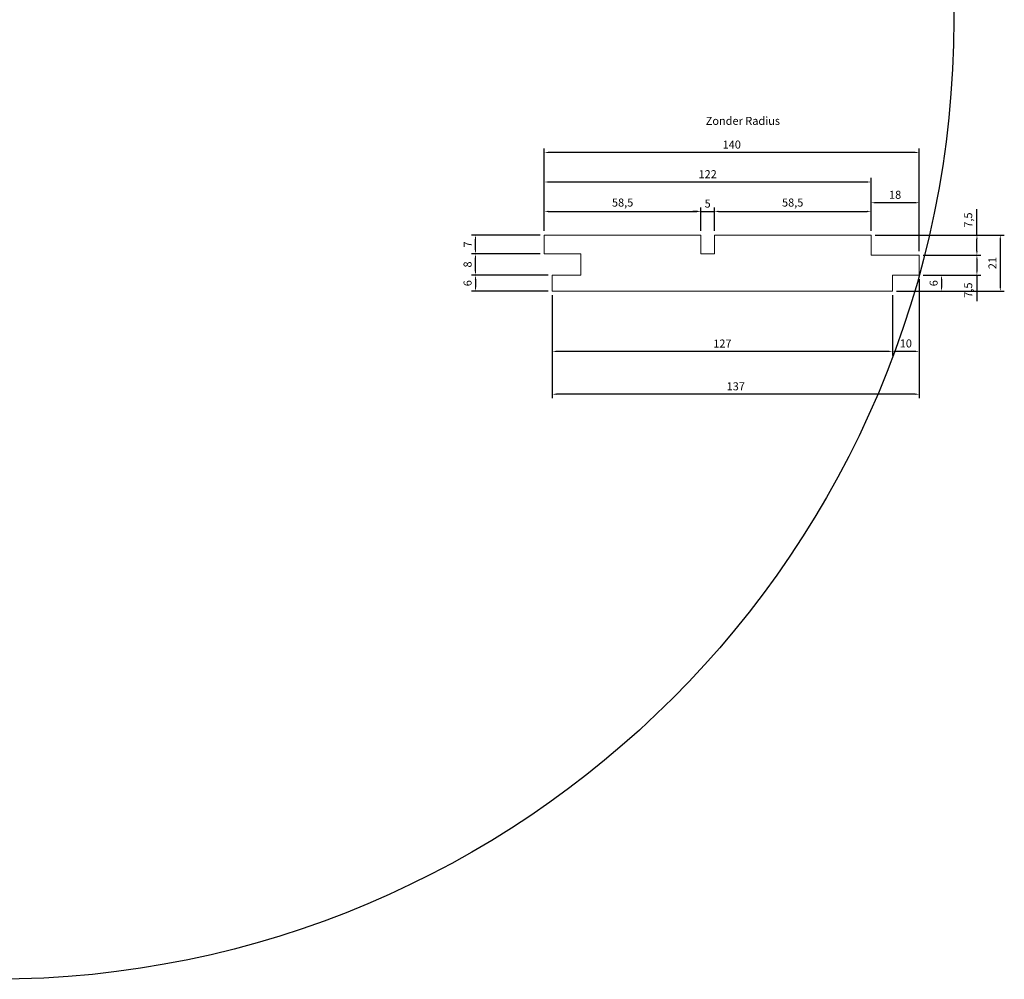
# Model space of a CAD drawing. Extents: x -358 to 788, y -358 to 358.
# Drawn here: x 9 to 377, y -358 to 0 of the extents above; entities that cross this region are included whole.
import ezdxf

# ---------------------------------------------------------------- set-up
doc = ezdxf.new("R2010")
doc.units = 0
doc.header["$LTSCALE"] = 10
doc.header["$MEASUREMENT"] = 0
doc.layers.get('0').update_dxf_attribs({"linetype": 'CONTINUOUS', "lineweight": 15})
doc.layers.get('DEFPOINTS').update_dxf_attribs({"linetype": 'CONTINUOUS'})
doc.layers.add('Maten', color=6, linetype='CONTINUOUS')
doc.styles.add('- Text Style Ton', font='verdana.ttf', dxfattribs={"height": 3})
doc.styles.add('Verdana', font='verdana.ttf', dxfattribs={"height": 2.5})
doc.dimstyles.new('1-1', dxfattribs={"dimscale": 0, "dimtxt": 3, "dimasz": 1.5, "dimexe": 1.5, "dimexo": 1.5, "dimgap": 1, "dimtad": 1, "dimdec": 1, "dimzin": 9, "dimtxsty": '- Text Style Ton', "dimcen": 2.5, "dimclrd": 256, "dimclre": 256, "dimclrt": 256, "dimadec": 0, "dimazin": 0, "dimtfac": 1, "dimtdec": 1, "dimtmove": 0, "dimatfit": 3, "dimfxl": 0, "dimtfill": 1, "dimarcsym": 0})

# ---------------------------------------------------------------- blocks, each defined once
blk = doc.blocks.new('*D87')
at = {"layer": 'DEFPOINTS', "color": 0}
for p in [(205.32, -49.57), (205.32, -80.37), (345.32, -87.37)]:
    blk.add_point(p, dxfattribs=at)
at = {"layer": 'Maten', "lineweight": -2, "transparency": 16777216}
for p, q in [((205.32, -78.87), (205.32, -48.07)), ((343.82, -49.57), (206.82, -49.57)), ((345.32, -85.87), (345.32, -48.07))]:
    blk.add_line(p, q, dxfattribs=at)
at = {"layer": 'Maten', "transparency": 16777216}
for points in [[(206.82, -49.32), (206.82, -49.82), (205.32, -49.57)], [(343.82, -49.32), (343.82, -49.82), (345.32, -49.57)]]:
    blk.add_solid(points, dxfattribs=at)
at = {"layer": 'Maten', "transparency": 16777216, "insert": (275.32, -47), "char_height": 3, "attachment_point": 5, "style": '- Text Style Ton', "bg_fill": 3, "box_fill_scale": 1.25, "bg_fill_color": 256, "bg_fill_true_color": 13158600, "bg_fill_transparency": 0}
blk.add_mtext('140', dxfattribs=at)
blk = doc.blocks.new('*D88')
at = {"layer": 'DEFPOINTS', "color": 0}
for p in [(205.32, -60.59), (205.32, -80.37), (327.32, -80.37)]:
    blk.add_point(p, dxfattribs=at)
at = {"layer": 'Maten', "lineweight": -2, "transparency": 16777216}
for p, q in [((205.32, -78.87), (205.32, -59.09)), ((325.82, -60.59), (206.82, -60.59)), ((327.32, -78.87), (327.32, -59.09))]:
    blk.add_line(p, q, dxfattribs=at)
at = {"layer": 'Maten', "transparency": 16777216}
for points in [[(206.82, -60.34), (206.82, -60.84), (205.32, -60.59)], [(325.82, -60.34), (325.82, -60.84), (327.32, -60.59)]]:
    blk.add_solid(points, dxfattribs=at)
at = {"layer": 'Maten', "transparency": 16777216, "insert": (266.32, -58.06), "char_height": 3, "attachment_point": 5, "style": '- Text Style Ton', "bg_fill": 3, "box_fill_scale": 1.25, "bg_fill_color": 256, "bg_fill_true_color": 13158600, "bg_fill_transparency": 0}
blk.add_mtext('122', dxfattribs=at)
blk = doc.blocks.new('*D89')
at = {"layer": 'DEFPOINTS', "color": 0}
for p in [(263.82, -71.56), (205.32, -80.37), (263.82, -80.37)]:
    blk.add_point(p, dxfattribs=at)
at = {"layer": 'Maten', "lineweight": -2, "transparency": 16777216}
for p, q in [((205.32, -78.87), (205.32, -70.06)), ((206.82, -71.56), (262.32, -71.56)), ((263.82, -78.87), (263.82, -70.06))]:
    blk.add_line(p, q, dxfattribs=at)
at = {"layer": 'Maten', "transparency": 16777216}
for points in [[(206.82, -71.31), (206.82, -71.81), (205.32, -71.56)], [(262.32, -71.31), (262.32, -71.81), (263.82, -71.56)]]:
    blk.add_solid(points, dxfattribs=at)
at = {"layer": 'Maten', "transparency": 16777216, "insert": (234.57, -68.65), "char_height": 3, "attachment_point": 5, "style": '- Text Style Ton', "bg_fill": 3, "box_fill_scale": 1.25, "bg_fill_color": 256, "bg_fill_true_color": 13158600, "bg_fill_transparency": 0}
blk.add_mtext('58,5', dxfattribs=at)
blk = doc.blocks.new('*D90')
at = {"layer": 'DEFPOINTS', "color": 0}
for p in [(263.82, -80.37), (268.82, -80.37)]:
    blk.add_point(p, dxfattribs=at)
at = {"layer": 'Maten', "lineweight": -2, "transparency": 16777216}
for p, q in [((262.32, -71.56), (260.82, -71.56)), ((263.82, -78.87), (263.82, -70.06)), ((263.82, -71.56), (268.82, -71.56)), ((268.82, -78.87), (268.82, -70.06)), ((270.32, -71.56), (271.82, -71.56))]:
    blk.add_line(p, q, dxfattribs=at)
at = {"layer": 'Maten', "transparency": 16777216}
for points in [[(262.32, -71.31), (262.32, -71.81), (263.82, -71.56)], [(270.32, -71.31), (270.32, -71.81), (268.82, -71.56)]]:
    blk.add_solid(points, dxfattribs=at)
at = {"layer": 'Maten', "transparency": 16777216, "insert": (266.32, -69.03), "char_height": 3, "attachment_point": 5, "style": '- Text Style Ton', "bg_fill": 3, "box_fill_scale": 1.25, "bg_fill_color": 256, "bg_fill_true_color": 13158600, "bg_fill_transparency": 0}
blk.add_mtext('5', dxfattribs=at)
at = {"layer": 'DEFPOINTS', "color": 0}
blk.add_point((268.82, -71.56), dxfattribs=at)
blk = doc.blocks.new('*D91')
at = {"layer": 'DEFPOINTS', "color": 0}
for p in [(327.32, -71.56), (268.82, -80.37), (327.32, -80.37)]:
    blk.add_point(p, dxfattribs=at)
at = {"layer": 'Maten', "lineweight": -2, "transparency": 16777216}
for p, q in [((268.82, -78.87), (268.82, -70.06)), ((270.32, -71.56), (325.82, -71.56)), ((327.32, -78.87), (327.32, -70.06))]:
    blk.add_line(p, q, dxfattribs=at)
at = {"layer": 'Maten', "transparency": 16777216}
for points in [[(270.32, -71.31), (270.32, -71.81), (268.82, -71.56)], [(325.82, -71.31), (325.82, -71.81), (327.32, -71.56)]]:
    blk.add_solid(points, dxfattribs=at)
at = {"layer": 'Maten', "transparency": 16777216, "insert": (298.07, -68.65), "char_height": 3, "attachment_point": 5, "style": '- Text Style Ton', "bg_fill": 3, "box_fill_scale": 1.25, "bg_fill_color": 256, "bg_fill_true_color": 13158600, "bg_fill_transparency": 0}
blk.add_mtext('58,5', dxfattribs=at)
blk = doc.blocks.new('*D92')
at = {"layer": 'DEFPOINTS', "color": 0}
for p in [(327.32, -80.37), (335.32, -101.37), (375.59, -101.37)]:
    blk.add_point(p, dxfattribs=at)
at = {"layer": 'Maten', "lineweight": -2, "transparency": 16777216}
for p, q in [((328.82, -80.37), (377.09, -80.37)), ((375.59, -81.87), (375.59, -99.87)), ((336.82, -101.37), (377.09, -101.37))]:
    blk.add_line(p, q, dxfattribs=at)
at = {"layer": 'Maten', "transparency": 16777216}
for points in [[(375.34, -81.87), (375.84, -81.87), (375.59, -80.37)], [(375.34, -99.87), (375.84, -99.87), (375.59, -101.37)]]:
    blk.add_solid(points, dxfattribs=at)
at = {"layer": 'Maten', "transparency": 16777216, "insert": (373.06, -90.87), "char_height": 3, "attachment_point": 5, "rotation": 90, "style": '- Text Style Ton', "bg_fill": 3, "box_fill_scale": 1.25, "bg_fill_color": 256, "bg_fill_true_color": 13158600, "bg_fill_transparency": 0}
blk.add_mtext('21', dxfattribs=at)
blk = doc.blocks.new('*D93')
at = {"layer": 'DEFPOINTS', "color": 0}
for p in [(208.32, -101.37), (335.32, -101.37), (208.32, -123.81)]:
    blk.add_point(p, dxfattribs=at)
at = {"layer": 'Maten', "lineweight": -2, "transparency": 16777216}
for p, q in [((208.32, -102.87), (208.32, -125.31)), ((335.32, -102.87), (335.32, -125.31)), ((333.82, -123.81), (209.82, -123.81))]:
    blk.add_line(p, q, dxfattribs=at)
at = {"layer": 'Maten', "transparency": 16777216}
for points in [[(209.82, -123.56), (209.82, -124.06), (208.32, -123.81)], [(333.82, -123.56), (333.82, -124.06), (335.32, -123.81)]]:
    blk.add_solid(points, dxfattribs=at)
at = {"layer": 'Maten', "transparency": 16777216, "insert": (271.82, -121.27), "char_height": 3, "attachment_point": 5, "style": '- Text Style Ton', "bg_fill": 3, "box_fill_scale": 1.25, "bg_fill_color": 256, "bg_fill_true_color": 13158600, "bg_fill_transparency": 0}
blk.add_mtext('127', dxfattribs=at)
blk = doc.blocks.new('*D94')
at = {"layer": 'DEFPOINTS', "color": 0}
for p in [(327.32, -68.32), (327.32, -80.37), (345.32, -87.87)]:
    blk.add_point(p, dxfattribs=at)
at = {"layer": 'Maten', "lineweight": -2, "transparency": 16777216}
for p, q in [((327.32, -78.87), (327.32, -66.82)), ((343.82, -68.32), (328.82, -68.32)), ((345.32, -86.37), (345.32, -66.82))]:
    blk.add_line(p, q, dxfattribs=at)
at = {"layer": 'Maten', "transparency": 16777216}
for points in [[(328.82, -68.07), (328.82, -68.57), (327.32, -68.32)], [(343.82, -68.07), (343.82, -68.57), (345.32, -68.32)]]:
    blk.add_solid(points, dxfattribs=at)
at = {"layer": 'Maten', "transparency": 16777216, "insert": (336.32, -65.75), "char_height": 3, "attachment_point": 5, "style": '- Text Style Ton', "bg_fill": 3, "box_fill_scale": 1.25, "bg_fill_color": 256, "bg_fill_true_color": 13158600, "bg_fill_transparency": 0}
blk.add_mtext('18', dxfattribs=at)
blk = doc.blocks.new('*D95')
at = {"layer": 'DEFPOINTS', "color": 0}
for p in [(345.32, -95.37), (335.32, -101.37), (335.32, -123.81)]:
    blk.add_point(p, dxfattribs=at)
at = {"layer": 'Maten', "lineweight": -2, "transparency": 16777216}
for p, q in [((345.32, -96.87), (345.32, -125.31)), ((335.32, -102.87), (335.32, -125.31)), ((343.82, -123.81), (336.82, -123.81))]:
    blk.add_line(p, q, dxfattribs=at)
at = {"layer": 'Maten', "transparency": 16777216}
for points in [[(336.82, -123.56), (336.82, -124.06), (335.32, -123.81)], [(343.82, -123.56), (343.82, -124.06), (345.32, -123.81)]]:
    blk.add_solid(points, dxfattribs=at)
at = {"layer": 'Maten', "transparency": 16777216, "insert": (340.32, -121.24), "char_height": 3, "attachment_point": 5, "style": '- Text Style Ton', "bg_fill": 3, "box_fill_scale": 1.25, "bg_fill_color": 256, "bg_fill_true_color": 13158600, "bg_fill_transparency": 0}
blk.add_mtext('10', dxfattribs=at)
blk = doc.blocks.new('*D96')
at = {"layer": 'DEFPOINTS', "color": 0}
for p in [(345.32, -95.37), (208.32, -101.37), (208.32, -139.8)]:
    blk.add_point(p, dxfattribs=at)
at = {"layer": 'Maten', "lineweight": -2, "transparency": 16777216}
for p, q in [((345.32, -96.87), (345.32, -141.3)), ((208.32, -102.87), (208.32, -141.3)), ((343.82, -139.8), (209.82, -139.8))]:
    blk.add_line(p, q, dxfattribs=at)
at = {"layer": 'Maten', "transparency": 16777216}
for points in [[(209.82, -139.55), (209.82, -140.05), (208.32, -139.8)], [(343.82, -139.55), (343.82, -140.05), (345.32, -139.8)]]:
    blk.add_solid(points, dxfattribs=at)
at = {"layer": 'Maten', "transparency": 16777216, "insert": (276.82, -137.24), "char_height": 3, "attachment_point": 5, "style": '- Text Style Ton', "bg_fill": 3, "box_fill_scale": 1.25, "bg_fill_color": 256, "bg_fill_true_color": 13158600, "bg_fill_transparency": 0}
blk.add_mtext('137', dxfattribs=at)
blk = doc.blocks.new('*D97')
at = {"layer": 'DEFPOINTS', "color": 0}
for p in [(327.32, -80.37), (366.86, -80.37), (345.32, -87.87)]:
    blk.add_point(p, dxfattribs=at)
at = {"layer": 'Maten', "lineweight": -2, "transparency": 16777216}
for p, q in [((366.86, -80.37), (366.86, -70.72)), ((328.82, -80.37), (368.36, -80.37)), ((366.86, -86.37), (366.86, -81.87)), ((346.82, -87.87), (368.36, -87.87))]:
    blk.add_line(p, q, dxfattribs=at)
at = {"layer": 'Maten', "transparency": 16777216}
for points in [[(366.61, -81.87), (367.11, -81.87), (366.86, -80.37)], [(366.61, -86.37), (367.11, -86.37), (366.86, -87.87)]]:
    blk.add_solid(points, dxfattribs=at)
at = {"layer": 'Maten', "transparency": 16777216, "insert": (363.99, -74.8), "char_height": 3, "attachment_point": 5, "rotation": 90, "style": '- Text Style Ton', "bg_fill": 3, "box_fill_scale": 1.25, "bg_fill_color": 256, "bg_fill_true_color": 13158600, "bg_fill_transparency": 0}
blk.add_mtext('7,5', dxfattribs=at)
blk = doc.blocks.new('*D98')
at = {"layer": 'DEFPOINTS', "color": 0}
for p in [(345.32, -87.87), (345.32, -95.37), (366.86, -95.37)]:
    blk.add_point(p, dxfattribs=at)
at = {"layer": 'Maten', "lineweight": -2, "transparency": 16777216}
for p, q in [((346.82, -87.87), (368.36, -87.87)), ((366.86, -89.37), (366.86, -93.87)), ((346.82, -95.37), (368.36, -95.37)), ((366.86, -95.37), (366.86, -105.01))]:
    blk.add_line(p, q, dxfattribs=at)
at = {"layer": 'Maten', "transparency": 16777216}
for points in [[(366.61, -89.37), (367.11, -89.37), (366.86, -87.87)], [(366.61, -93.87), (367.11, -93.87), (366.86, -95.37)]]:
    blk.add_solid(points, dxfattribs=at)
at = {"layer": 'Maten', "transparency": 16777216, "insert": (363.99, -100.94), "char_height": 3, "attachment_point": 5, "rotation": 90, "style": '- Text Style Ton', "bg_fill": 3, "box_fill_scale": 1.25, "bg_fill_color": 256, "bg_fill_true_color": 13158600, "bg_fill_transparency": 0}
blk.add_mtext('7,5', dxfattribs=at)
blk = doc.blocks.new('*D99')
at = {"layer": 'DEFPOINTS', "color": 0}
for p in [(345.32, -95.37), (335.32, -101.37), (353.65, -101.37)]:
    blk.add_point(p, dxfattribs=at)
at = {"layer": 'Maten', "lineweight": -2, "transparency": 16777216}
for p, q in [((346.82, -95.37), (355.15, -95.37)), ((353.65, -96.87), (353.65, -99.87)), ((336.82, -101.37), (355.15, -101.37))]:
    blk.add_line(p, q, dxfattribs=at)
at = {"layer": 'Maten', "transparency": 16777216}
for points in [[(353.4, -96.87), (353.9, -96.87), (353.65, -95.37)], [(353.4, -99.87), (353.9, -99.87), (353.65, -101.37)]]:
    blk.add_solid(points, dxfattribs=at)
at = {"layer": 'Maten', "transparency": 16777216, "insert": (351.09, -98.37), "char_height": 3, "attachment_point": 5, "rotation": 90, "style": '- Text Style Ton', "bg_fill": 3, "box_fill_scale": 1.25, "bg_fill_color": 256, "bg_fill_true_color": 13158600, "bg_fill_transparency": 0}
blk.add_mtext('6', dxfattribs=at)
blk = doc.blocks.new('*D100')
at = {"layer": 'DEFPOINTS', "color": 0}
for p in [(208.32, -95.37), (179.63, -101.37), (208.32, -101.37)]:
    blk.add_point(p, dxfattribs=at)
at = {"layer": 'Maten', "lineweight": -2, "transparency": 16777216}
for p, q in [((206.82, -95.37), (178.13, -95.37)), ((179.63, -96.87), (179.63, -99.87)), ((206.82, -101.37), (178.13, -101.37))]:
    blk.add_line(p, q, dxfattribs=at)
at = {"layer": 'Maten', "transparency": 16777216}
for points in [[(179.38, -96.87), (179.88, -96.87), (179.63, -95.37)], [(179.38, -99.87), (179.88, -99.87), (179.63, -101.37)]]:
    blk.add_solid(points, dxfattribs=at)
at = {"layer": 'Maten', "transparency": 16777216, "insert": (177.07, -98.37), "char_height": 3, "attachment_point": 5, "rotation": 90, "style": '- Text Style Ton', "bg_fill": 3, "box_fill_scale": 1.25, "bg_fill_color": 256, "bg_fill_true_color": 13158600, "bg_fill_transparency": 0}
blk.add_mtext('6', dxfattribs=at)
blk = doc.blocks.new('*D101')
at = {"layer": 'DEFPOINTS', "color": 0}
for p in [(179.63, -87.37), (205.32, -87.37), (208.32, -95.37)]:
    blk.add_point(p, dxfattribs=at)
at = {"layer": 'Maten', "lineweight": -2, "transparency": 16777216}
for p, q in [((203.82, -87.37), (178.13, -87.37)), ((179.63, -93.87), (179.63, -88.87)), ((206.82, -95.37), (178.13, -95.37))]:
    blk.add_line(p, q, dxfattribs=at)
at = {"layer": 'Maten', "transparency": 16777216}
for points in [[(179.38, -88.87), (179.88, -88.87), (179.63, -87.37)], [(179.38, -93.87), (179.88, -93.87), (179.63, -95.37)]]:
    blk.add_solid(points, dxfattribs=at)
at = {"layer": 'Maten', "transparency": 16777216, "insert": (177.06, -91.37), "char_height": 3, "attachment_point": 5, "rotation": 90, "style": '- Text Style Ton', "bg_fill": 3, "box_fill_scale": 1.25, "bg_fill_color": 256, "bg_fill_true_color": 13158600, "bg_fill_transparency": 0}
blk.add_mtext('8', dxfattribs=at)
blk = doc.blocks.new('*D102')
at = {"layer": 'DEFPOINTS', "color": 0}
for p in [(179.63, -80.37), (205.32, -80.37), (205.32, -87.37)]:
    blk.add_point(p, dxfattribs=at)
at = {"layer": 'Maten', "lineweight": -2, "transparency": 16777216}
for p, q in [((203.82, -80.37), (178.13, -80.37)), ((179.63, -85.87), (179.63, -81.87)), ((203.82, -87.37), (178.13, -87.37))]:
    blk.add_line(p, q, dxfattribs=at)
at = {"layer": 'Maten', "transparency": 16777216}
for points in [[(179.38, -81.87), (179.88, -81.87), (179.63, -80.37)], [(179.38, -85.87), (179.88, -85.87), (179.63, -87.37)]]:
    blk.add_solid(points, dxfattribs=at)
at = {"layer": 'Maten', "transparency": 16777216, "insert": (177.13, -83.87), "char_height": 3, "attachment_point": 5, "rotation": 90, "style": '- Text Style Ton', "bg_fill": 3, "box_fill_scale": 1.25, "bg_fill_color": 256, "bg_fill_true_color": 13158600, "bg_fill_transparency": 0}
blk.add_mtext('7', dxfattribs=at)

msp = doc.modelspace()

# ---------------------------------------------------------------- linework, layer by layer
for p, q in [((208.32, -95.37), (208.32, -101.37)), ((219.02, -95.37), (208.32, -95.37)), ((345.32, -95.37), (335.32, -95.37)), ((335.32, -95.37), (335.32, -101.37)), ((335.32, -101.37), (208.32, -101.37))]:
    msp.add_line(p, q)
at = {"layer": 'DEFPOINTS'}
msp.add_circle((0, 0), 358.2, dxfattribs=at)

# ---------------------------------------------------------------- texts
at = {"insert": (214.53, -36.26), "char_height": 3, "attachment_point": 1, "style": 'Verdana'}
msp.add_mtext_dynamic_manual_height_columns('\\pxqc;Zonder Radius', width=129.8942, gutter_width=15, heights=[12.4], dxfattribs=at)

# ---------------------------------------------------------------- next in the draw order: dimensions: what is measured, and where the dimension line sits
at = {"layer": 'Maten'}
dim = msp.add_linear_dim(base=(205.32, -49.57), p1=(345.32, -87.37), p2=(205.32, -80.37), dimstyle='1-1', override={"dimscale": 1}, dxfattribs=at)
dim.commit()
dim.dimension.update_dxf_attribs({"geometry": '*D87', "text_midpoint": (275.32, -47)})

# ---------------------------------------------------------------- next in the draw order: linework, layer by layer
for p, q in [((205.32, -87.37), (219.02, -87.37)), ((219.02, -87.37), (219.02, -95.37)), ((263.82, -87.37), (268.82, -87.37)), ((327.32, -87.87), (345.32, -87.87)), ((345.32, -87.87), (345.32, -95.37))]:
    msp.add_line(p, q)

# ---------------------------------------------------------------- next in the draw order: dimensions: what is measured, and where the dimension line sits
dim = msp.add_linear_dim(base=(205.32, -60.59), p1=(327.32, -80.37), p2=(205.32, -80.37), dimstyle='1-1', override={"dimscale": 1}, dxfattribs=at)
dim.commit()
dim.dimension.update_dxf_attribs({"geometry": '*D88', "text_midpoint": (266.32, -58.06)})

# ---------------------------------------------------------------- next in the draw order: dimensions: what is measured, and where the dimension line sits
dim = msp.add_linear_dim(base=(263.82, -71.56), p1=(205.32, -80.37), p2=(263.82, -80.37), dimstyle='1-1', override={"dimscale": 1}, dxfattribs=at)
dim.commit()
dim.dimension.update_dxf_attribs({"geometry": '*D89', "text_midpoint": (234.57, -68.65)})

# ---------------------------------------------------------------- next in the draw order: linework, layer by layer
msp.add_line((205.32, -87.37), (205.32, -80.37))

# ---------------------------------------------------------------- next in the draw order: dimensions: what is measured, and where the dimension line sits
dim = msp.add_linear_dim(base=(268.82, -71.56), p1=(263.82, -80.37), p2=(268.82, -80.37), dimstyle='1-1', override={"dimscale": 1}, dxfattribs=at)
dim.commit()
dim.dimension.update_dxf_attribs({"geometry": '*D90', "text_midpoint": (266.32, -69.03)})

# ---------------------------------------------------------------- next in the draw order: linework, layer by layer
for p, q in [((205.32, -80.37), (263.82, -80.37)), ((263.82, -80.37), (263.82, -87.37))]:
    msp.add_line(p, q)

# ---------------------------------------------------------------- next in the draw order: dimensions: what is measured, and where the dimension line sits
dim = msp.add_linear_dim(base=(327.32, -71.56), p1=(268.82, -80.37), p2=(327.32, -80.37), dimstyle='1-1', override={"dimscale": 1}, dxfattribs=at)
dim.commit()
dim.dimension.update_dxf_attribs({"geometry": '*D91', "text_midpoint": (298.07, -68.65)})

# ---------------------------------------------------------------- next in the draw order: linework, layer by layer
for p, q in [((268.82, -80.37), (327.32, -80.37)), ((268.82, -80.37), (268.82, -87.37)), ((327.32, -80.37), (327.32, -87.87))]:
    msp.add_line(p, q)

# ---------------------------------------------------------------- next in the draw order: dimensions: what is measured, and where the dimension line sits
dim = msp.add_linear_dim(base=(375.59, -101.37), p1=(327.32, -80.37), p2=(335.32, -101.37), angle=90, dimstyle='1-1', override={"dimscale": 1}, dxfattribs=at)
dim.commit()
dim.dimension.update_dxf_attribs({"geometry": '*D92', "text_midpoint": (373.06, -90.87)})

# ---------------------------------------------------------------- next in the draw order: dimensions: what is measured, and where the dimension line sits
for base, p1, p2, picture, middle in [((327.32, -68.32), (345.32, -87.87), (327.32, -80.37), '*D94', (336.32, -65.75)), ((208.32, -123.81), (335.32, -101.37), (208.32, -101.37), '*D93', (271.82, -121.27))]:
    dim = msp.add_linear_dim(base=base, p1=p1, p2=p2, dimstyle='1-1', override={"dimscale": 1}, dxfattribs=at)
    dim.commit()
    dim.dimension.update_dxf_attribs({"geometry": picture, "text_midpoint": middle})

# ---------------------------------------------------------------- next in the draw order: dimensions: what is measured, and where the dimension line sits
dim = msp.add_linear_dim(base=(366.86, -80.37), p1=(345.32, -87.87), p2=(327.32, -80.37), angle=90, dimstyle='1-1', override={"dimscale": 1}, dxfattribs=at)
dim.commit()
dim.dimension.update_dxf_attribs({"geometry": '*D97', "text_midpoint": (363.99, -74.8)})
dim = msp.add_linear_dim(base=(335.32, -123.81), p1=(345.32, -95.37), p2=(335.32, -101.37), dimstyle='1-1', override={"dimscale": 1}, dxfattribs=at)
dim.commit()
dim.dimension.update_dxf_attribs({"geometry": '*D95', "text_midpoint": (340.32, -121.24)})

# ---------------------------------------------------------------- next in the draw order: dimensions: what is measured, and where the dimension line sits
dim = msp.add_linear_dim(base=(208.32, -139.8), p1=(345.32, -95.37), p2=(208.32, -101.37), dimstyle='1-1', override={"dimscale": 1}, dxfattribs=at)
dim.commit()
dim.dimension.update_dxf_attribs({"geometry": '*D96', "text_midpoint": (276.82, -137.24)})

# ---------------------------------------------------------------- next in the draw order: dimensions: what is measured, and where the dimension line sits
for base, p1, p2, picture, middle in [((366.86, -95.37), (345.32, -87.87), (345.32, -95.37), '*D98', (363.99, -100.94)), ((179.63, -101.37), (208.32, -95.37), (208.32, -101.37), '*D100', (177.07, -98.37))]:
    dim = msp.add_linear_dim(base=base, p1=p1, p2=p2, angle=90, dimstyle='1-1', override={"dimscale": 1}, dxfattribs=at)
    dim.commit()
    dim.dimension.update_dxf_attribs({"geometry": picture, "text_midpoint": middle})

# ---------------------------------------------------------------- next in the draw order: dimensions: what is measured, and where the dimension line sits
for base, p1, p2, picture, middle in [((179.63, -87.37), (208.32, -95.37), (205.32, -87.37), '*D101', (177.06, -91.37)), ((353.65, -101.37), (345.32, -95.37), (335.32, -101.37), '*D99', (351.09, -98.37))]:
    dim = msp.add_linear_dim(base=base, p1=p1, p2=p2, angle=90, dimstyle='1-1', override={"dimscale": 1}, dxfattribs=at)
    dim.commit()
    dim.dimension.update_dxf_attribs({"geometry": picture, "text_midpoint": middle})

# ---------------------------------------------------------------- next in the draw order: dimensions: what is measured, and where the dimension line sits
dim = msp.add_linear_dim(base=(179.63, -80.37), p1=(205.32, -87.37), p2=(205.32, -80.37), angle=90, dimstyle='1-1', override={"dimscale": 1}, dxfattribs=at)
dim.commit()
dim.dimension.update_dxf_attribs({"geometry": '*D102', "text_midpoint": (177.13, -83.87)})

doc.saveas('drawing.dxf')
